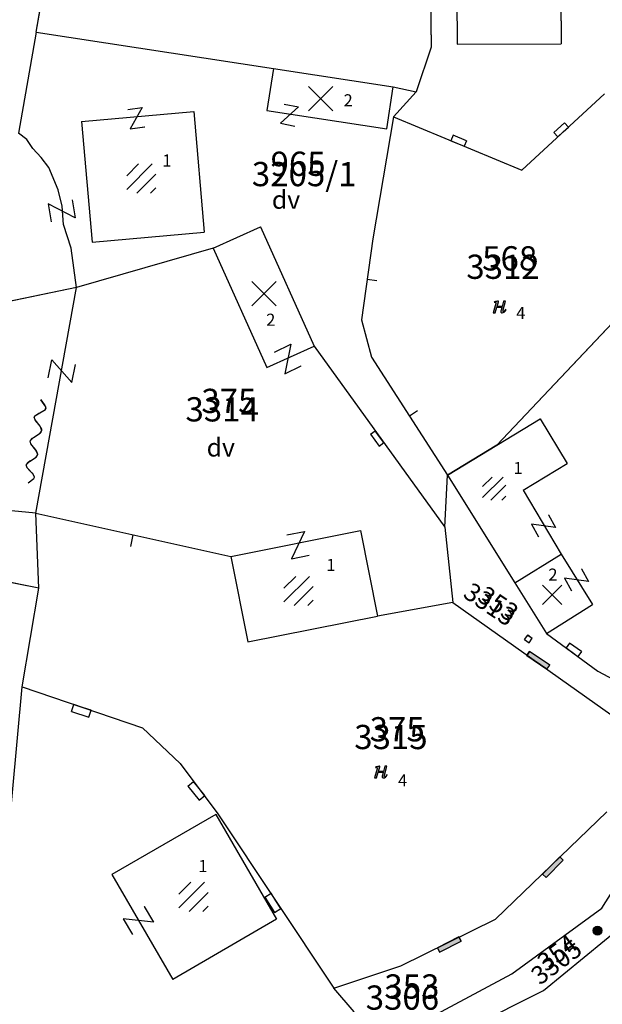
# Model space of a CAD drawing. Extents: x 616000 to 647500, y 622998 to 651250.
# Drawn here: x 625787 to 625836, y 634751 to 634832 of the extents above; entities that cross this region are included whole.
import ezdxf

# ---------------------------------------------------------------- set-up
doc = ezdxf.new("R2010")
doc.units = 0
doc.header["$MEASUREMENT"] = 0
for name, color, linetype in [('11', 7, 'CONTINUOUS'), ('12', 7, 'CONTINUOUS'), ('15', 7, 'CONTINUOUS'), ('16', 7, 'CONTINUOUS'), ('18', 7, 'CONTINUOUS'), ('19', 7, 'CONTINUOUS'), ('20', 7, 'CONTINUOUS'), ('21', 7, 'CONTINUOUS'), ('26', 7, 'CONTINUOUS'), ('39', 7, 'CONTINUOUS'), ('43', 7, 'CONTINUOUS')]:
    doc.layers.add(name, color=color, linetype=linetype)
for name, color, linetype, lineweight in [('Level 11', 7, 'CONTINUOUS', 0), ('Level 12', 7, 'CONTINUOUS', 0), ('Level 15', 7, 'CONTINUOUS', 0), ('Level 16', 7, 'CONTINUOUS', 0), ('Level 17', 7, 'CONTINUOUS', 0), ('Level 18', 7, 'CONTINUOUS', 0), ('Level 19', 7, 'CONTINUOUS', 0), ('Level 20', 7, 'CONTINUOUS', 0), ('Level 21', 7, 'CONTINUOUS', 0), ('Level 26', 7, 'CONTINUOUS', 0), ('Level 39', 7, 'CONTINUOUS', 0), ('Level 43', 7, 'CONTINUOUS', 0)]:
    doc.layers.add(name, color=color, linetype=linetype, lineweight=lineweight)
doc.styles.add('ROMANS', font='ROMANS', dxfattribs={"height": 0.2})
doc.styles.add('Style-ENGINEERING', font='ENGINEERING.shx')
doc.styles.add('Style-STANDARD', font='STANDARD.shx')
doc.styles.add('txt', font='TXT', dxfattribs={"height": 0.2})

# ---------------------------------------------------------------- blocks, each defined once
blk = doc.blocks.new('KU0221')
at = {"layer": '16', "color": 5, "linetype": 'Continuous'}
blk.add_circle((0, -0.001), 0.36, dxfattribs=at)
blk = doc.blocks.new('OGT012')
at = {"layer": '39', "color": 7, "linetype": 'Continuous'}
for p, q in [((-1.25, 0), (-1.25, 0.5)), ((1.25, 0.5), (-1.25, 0.5)), ((1.25, 0), (-1.25, 0)), ((-1.25, 0), (0, 0)), ((1.25, 0), (1.25, 0.5))]:
    blk.add_line(p, q, dxfattribs=at)
blk.add_lwpolyline([(1.25, 0.5), (-1.25, 0.5), (-1.25, 0), (1.25, 0), (1.25, 0.5)], close=True, dxfattribs=at)
blk = doc.blocks.new('*O55')
at = {"layer": '39', "color": 7, "linetype": 'Continuous'}
for p, q in [((-0.75, 0.3), (-0.75, -0.3)), ((0.751, 0.3), (-0.75, 0.3)), ((0.751, 0.3), (0.75, -0.3)), ((-0.75, -0.3), (0, -0.3)), ((0, -0.3), (0.75, -0.3))]:
    blk.add_line(p, q, dxfattribs=at)
blk = doc.blocks.new('OGT001')
at = {"layer": '39', "color": 7, "linetype": 'Continuous'}
blk.add_blockref('*O55', (0, 0.3), dxfattribs=at)
blk = doc.blocks.new('*O2424')
at = {"layer": '21', "color": 7, "linetype": 'Continuous'}
for p, q in [((-0.75, 1), (0.75, 1)), ((0.75, 1), (-0.75, -1)), ((-0.75, -1), (0.75, -0.999))]:
    blk.add_line(p, q, dxfattribs=at)
blk = doc.blocks.new('GTT031')
at = {"layer": '21', "color": 7, "linetype": 'Continuous'}
blk.add_blockref('*O2424', (0, 0), dxfattribs=at)
blk = doc.blocks.new('OGT004')
at = {"layer": '39', "color": 7, "linetype": 'Continuous'}
blk.add_line((0, 1), (0, 0), dxfattribs=at)
blk = doc.blocks.new('KU0700')
at = {"layer": '16', "color": 7, "linetype": 'Continuous', "style": 'txt'}
blk.add_text('dv', height=1.5, dxfattribs=at).set_placement((-1.014, -0.58))
blk = doc.blocks.new('KU0110')
at = {"layer": '16', "color": 3, "linetype": 'Continuous'}
blk.add_lwpolyline([(-0.322, 0.254), (-0.537, -0.512), (-0.368, -0.512), (-0.239, -0.042), (0.177, -0.042), (0.11, -0.28), (0.096, -0.351), (0.09, -0.401), (0.097, -0.451), (0.121, -0.485), (0.157, -0.506), (0.209, -0.512), (0.283, -0.496), (0.361, -0.447), (0.441, -0.365), (0.519, -0.261), (0.48, -0.235), (0.411, -0.331), (0.365, -0.387), (0.334, -0.41), (0.302, -0.419), (0.275, -0.406), (0.267, -0.37), (0.273, -0.336), (0.286, -0.276), (0.487, 0.457), (0.313, 0.457), (0.196, 0.016), (-0.218, 0.016), (-0.105, 0.405), (-0.095, 0.442), (-0.101, 0.452), (-0.118, 0.457), (-0.191, 0.44), (-0.264, 0.425), (-0.343, 0.413), (-0.437, 0.404), (-0.448, 0.366), (-0.379, 0.362), (-0.339, 0.352), (-0.316, 0.336), (-0.31, 0.31), (-0.312, 0.287)], close=True, dxfattribs=at)
blk = doc.blocks.new('VGT012')
at = {"layer": '26', "color": 5, "linetype": 'Continuous'}
blk.add_lwpolyline([(0, 0), (0.53, -0.49), (0.67, -0.53), (0.94, -0.36), (1.5, 0.36), (1.78, 0.51), (2.19, 0.25), (2.75, -0.36), (3.03, -0.49), (3.44, -0.23), (4, 0.39), (4.28, 0.51), (4.69, 0.25), (5.25, -0.36), (5.53, -0.49), (5.94, -0.23), (6.5, 0.38), (6.78, 0.51), (6.92, 0.47), (7.19, 0.19), (7.75, -0.49), (8.03, -0.49), (8.66, 0.15)], dxfattribs=at)
blk = doc.blocks.new('KU0421')
at = {"layer": '16', "color": 30, "linetype": 'Continuous'}
for p, q in [((-0.267, -0.281), (-0.267, 0.295)), ((-0.267, 0.295), (0.309, 0.295)), ((0.309, -0.281), (0.309, 0.295)), ((-0.267, -0.281), (0.309, -0.281))]:
    blk.add_line(p, q, dxfattribs=at)
blk = doc.blocks.new('KU0221_1')
at = {"layer": 'Level 16', "linetype": 'Continuous', "lineweight": 0}
h = blk.add_hatch(color=5, dxfattribs=at)
edge = h.paths.add_edge_path()
edge.add_arc((0, -0.001), 0.36, 0, 360)
blk = doc.blocks.new('OGT012_1')
at = {"layer": 'Level 39', "color": 7, "linetype": 'Continuous', "lineweight": 0}
for p, q in [((-1.25, 0), (-1.25, 0.5)), ((1.25, 0.5), (-1.25, 0.5)), ((1.25, 0), (-1.25, 0)), ((-1.25, 0), (0, 0)), ((1.25, 0), (1.25, 0.5))]:
    blk.add_line(p, q, dxfattribs=at)
blk.add_solid([(1.25, 0.5), (-1.25, 0.5), (1.25, 0), (-1.25, 0)], dxfattribs=at)
blk = doc.blocks.new('*U81')
at = {"layer": 'Level 39', "color": 7, "linetype": 'Continuous', "lineweight": 0}
for p, q in [((-0.75, 0.3), (-0.749, -0.3)), ((0.751, 0.3), (-0.75, 0.3)), ((0.751, 0.3), (0.75, -0.3)), ((-0.749, -0.3), (0, -0.3)), ((0, -0.3), (0.75, -0.3))]:
    blk.add_line(p, q, dxfattribs=at)
blk = doc.blocks.new('OGT001_1')
at = {"layer": 'Level 39', "color": 7, "linetype": 'Continuous', "lineweight": 0}
blk.add_blockref('*U81', (0, 0.3), dxfattribs=at)
blk = doc.blocks.new('KU0500_1')
at = {"layer": 'Level 17', "color": 7, "linetype": 'Continuous', "lineweight": 0}
for p, q in [((-1.184, 0.248), (-0.209, 1.223)), ((-1.184, -0.883), (0.922, 1.223)), ((-0.347, -1.177), (1.216, 0.386)), ((0.785, -1.177), (1.216, -0.746))]:
    blk.add_line(p, q, dxfattribs=at)
blk = doc.blocks.new('KU0500')
at = {"layer": 'Level 17', "color": 7, "linetype": 'Continuous', "lineweight": 0}
blk.add_blockref('KU0500_1', (-0.003, -0.063), dxfattribs=at)
blk = doc.blocks.new('*U127')
at = {"layer": 'Level 21', "color": 7, "linetype": 'Continuous', "lineweight": 0}
for p, q in [((0.75, 1), (-0.75, -1)), ((-0.749, 0.999), (0.75, 1)), ((-0.75, -1), (0.75, -1.001))]:
    blk.add_line(p, q, dxfattribs=at)
blk = doc.blocks.new('GTT031_8')
at = {"layer": 'Level 21', "color": 7, "linetype": 'Continuous', "lineweight": 0}
blk.add_blockref('*U127', (0, 0), dxfattribs=at)
blk = doc.blocks.new('OGT004_1')
at = {"layer": 'Level 39', "color": 7, "linetype": 'Continuous', "lineweight": 0}
blk.add_line((0, 1), (0, 0), dxfattribs=at)
blk = doc.blocks.new('*U110')
at = {"layer": 'Level 21', "color": 7, "linetype": 'Continuous', "lineweight": 0}
for p, q in [((-0.751, 1), (0.75, 0.999)), ((0.75, 0.999), (-0.75, -1)), ((-0.75, -1), (0.749, -1.001))]:
    blk.add_line(p, q, dxfattribs=at)
blk = doc.blocks.new('GTT031_4')
at = {"layer": 'Level 21', "color": 7, "linetype": 'Continuous', "lineweight": 0}
blk.add_blockref('*U110', (0, 0), dxfattribs=at)
blk = doc.blocks.new('KU0600_1')
at = {"layer": 'Level 17', "color": 7, "linetype": 'Continuous', "lineweight": 0}
for p, q in [((-1, 1), (1, -1)), ((1, 1), (-1, -1))]:
    blk.add_line(p, q, dxfattribs=at)
blk = doc.blocks.new('KU0600')
at = {"layer": 'Level 17', "color": 7, "linetype": 'Continuous', "lineweight": 0}
blk.add_blockref('KU0600_1', (0.006, -0.008), dxfattribs=at)
blk = doc.blocks.new('KU0700_1')
at = {"layer": 'Level 16', "color": 7, "linetype": 'Continuous', "lineweight": 0, "style": 'Style-STANDARD'}
blk.add_text('dv', height=1.5, dxfattribs=at).set_placement((-1.014, -0.58))
blk = doc.blocks.new('KU0110_1')
at = {"layer": 'Level 16', "linetype": 'Continuous', "lineweight": 0}
blk.add_hatch(color=3, dxfattribs=at).paths.add_polyline_path([(-0.537, -0.512), (-0.322, 0.254), (-0.312, 0.287), (-0.31, 0.31), (-0.316, 0.336), (-0.339, 0.352), (-0.379, 0.362), (-0.448, 0.366), (-0.437, 0.404), (-0.343, 0.413), (-0.264, 0.425), (-0.191, 0.44), (-0.118, 0.457), (-0.101, 0.452), (-0.095, 0.442), (-0.105, 0.405), (-0.218, 0.016), (0.196, 0.016), (0.313, 0.457), (0.487, 0.457), (0.286, -0.276), (0.273, -0.336), (0.267, -0.37), (0.275, -0.406), (0.302, -0.419), (0.334, -0.41), (0.365, -0.387), (0.411, -0.331), (0.48, -0.235), (0.519, -0.261), (0.441, -0.365), (0.361, -0.447), (0.283, -0.496), (0.209, -0.512), (0.157, -0.506), (0.121, -0.485), (0.097, -0.451), (0.09, -0.401), (0.096, -0.351), (0.11, -0.28), (0.177, -0.042), (-0.239, -0.042), (-0.368, -0.512)])
blk = doc.blocks.new('VGT012_5')
at = {"layer": 'Level 26', "color": 5, "linetype": 'Continuous', "lineweight": 0}
blk.add_open_spline([(0, 0), (0.15, -0.2), (0.34, -0.36), (0.53, -0.49), (0.95, -0.78), (1.36, 0.52), (1.78, 0.51), (2.19, 0.51), (2.61, -0.49), (3.03, -0.49), (3.44, -0.49), (3.86, 0.51), (4.28, 0.51), (4.69, 0.51), (5.11, -0.49), (5.53, -0.49), (5.94, -0.49), (6.36, 0.5), (6.78, 0.51), (7.19, 0.52), (7.62, -0.81), (8.03, -0.49), (8.26, -0.3), (8.48, -0.09), (8.67, 0.15)], degree=3, knots=[0, 0, 0, 0, 0.063864, 0.063864, 0.063864, 0.206546, 0.206546, 0.206546, 0.349091, 0.349091, 0.349091, 0.491686, 0.491686, 0.491686, 0.634317, 0.634317, 0.634317, 0.776911, 0.776911, 0.776911, 0.919542, 0.919542, 0.919542, 1, 1, 1, 1], dxfattribs=at)
blk = doc.blocks.new('KU0421_1')
at = {"layer": 'Level 16', "color": 30, "linetype": 'Continuous', "lineweight": 0}
for p, q in [((-0.27, -0.28), (-0.27, 0.3)), ((-0.27, 0.3), (0.31, 0.3)), ((0.31, -0.28), (0.31, 0.3)), ((-0.27, -0.28), (0.31, -0.28))]:
    blk.add_line(p, q, dxfattribs=at)

msp = doc.modelspace()

# ---------------------------------------------------------------- linework, layer by layer
at = {"layer": '11', "color": 3, "linetype": 'Continuous'}
for p, q in [((625788.839, 634831.309), (625791.173, 634844.607)), ((625821.334, 634839.807), (625821.456, 634830.081)), ((625788.839, 634831.309), (625787.376, 634822.969)), ((625788.839, 634831.309), (625808.431, 634828.304)), ((625821.456, 634830.081), (625820.201, 634826.395)), ((625808.431, 634828.304), (625818.316, 634826.788)), ((625818.316, 634826.788), (625820.201, 634826.395)), ((625820.201, 634826.395), (625818.337, 634824.326)), ((625828.932, 634819.936), (625835.758, 634826.211)), ((625818.337, 634824.326), (625816.626, 634814.273)), ((625818.337, 634824.326), (625828.932, 634819.936)), ((625826.863, 634797.23), (625844.294, 634815.647)), ((625803.445, 634813.48), (625807.367, 634815.244)), ((625807.367, 634815.244), (625811.797, 634805.395)), ((625816.626, 634814.273), (625815.708, 634807.564)), ((625803.445, 634813.48), (625792.164, 634810.247)), ((625792.164, 634810.247), (625781.933, 634808.125)), ((625815.708, 634807.564), (625816.516, 634804.498)), ((625811.797, 634805.395), (625822.582, 634790.47)), ((625816.516, 634804.498), (625822.805, 634794.772)), ((625822.805, 634794.772), (625826.863, 634797.23)), ((625822.582, 634790.47), (625822.805, 634794.772)), ((625822.805, 634794.772), (625828.367, 634785.866)), ((625788.81, 634791.618), (625781.59, 634792.328)), ((625789.078, 634785.433), (625788.81, 634791.618)), ((625788.81, 634791.618), (625804.92, 634788.058)), ((625822.582, 634790.47), (625823.239, 634784.242)), ((625789.078, 634785.433), (625772.165, 634788.81)), ((625804.92, 634788.058), (625806.332, 634780.998)), ((625787.695, 634777.289), (625789.078, 634785.433)), ((625828.367, 634785.866), (625830.963, 634781.71)), ((625823.239, 634784.242), (625817.02, 634783.136)), ((625823.239, 634784.242), (625837.129, 634774.4)), ((625806.332, 634780.998), (625817.02, 634783.136)), ((625830.963, 634781.71), (625835.206, 634778.602)), ((625835.206, 634778.602), (625841.933, 634774.966)), ((625786.097, 634759.852), (625787.695, 634777.289)), ((625787.695, 634777.289), (625797.622, 634773.908)), ((625797.622, 634773.908), (625800.744, 634770.981)), ((625800.744, 634770.981), (625803.844, 634766.827)), ((625803.844, 634766.827), (625813.422, 634752.443)), ((625826.769, 634758.14), (625835.95, 634766.988)), ((625835.544, 634759.035), (625838.043, 634763.018)), ((625828.109, 634753.63), (625835.544, 634759.035)), ((625818.947, 634754.278), (625826.769, 634758.14)), ((625830.731, 634752.237), (625837.521, 634757.823)), ((625813.422, 634752.443), (625818.947, 634754.278)), ((625816.812, 634747.581), (625828.109, 634753.63)), ((625815.085, 634750.476), (625813.422, 634752.443)), ((625821.193, 634747.483), (625830.731, 634752.237))]:
    msp.add_line(p, q, dxfattribs=at)
at = {"layer": '12', "color": 7, "linetype": 'Continuous'}
for p, q in [((625823.57, 634838.991), (625823.593, 634830.324)), ((625832.151, 634839.014), (625832.174, 634830.347)), ((625823.593, 634830.324), (625832.174, 634830.347)), ((625808.431, 634828.304), (625807.9, 634824.844)), ((625808.431, 634828.304), (625818.316, 634826.788)), ((625817.785, 634823.328), (625818.316, 634826.788)), ((625792.588, 634823.947), (625801.852, 634824.758)), ((625801.852, 634824.758), (625802.724, 634814.796)), ((625807.9, 634824.844), (625817.785, 634823.328)), ((625792.588, 634823.947), (625793.46, 634813.985)), ((625793.46, 634813.985), (625802.724, 634814.796)), ((625803.445, 634813.48), (625807.367, 634815.244)), ((625807.367, 634815.244), (625811.797, 634805.395)), ((625803.445, 634813.48), (625807.875, 634803.631)), ((625807.875, 634803.631), (625811.797, 634805.395)), ((625826.863, 634797.23), (625830.455, 634799.407)), ((625830.455, 634799.407), (625832.684, 634795.73)), ((625826.863, 634797.23), (625822.805, 634794.772)), ((625829.055, 634793.531), (625832.684, 634795.73)), ((625822.805, 634794.772), (625828.367, 634785.866)), ((625829.055, 634793.531), (625832.184, 634788.25)), ((625804.92, 634788.058), (625815.608, 634790.196)), ((625815.608, 634790.196), (625817.02, 634783.136)), ((625804.92, 634788.058), (625806.332, 634780.998)), ((625828.367, 634785.866), (625832.184, 634788.25)), ((625832.184, 634788.25), (625834.78, 634784.094)), ((625828.367, 634785.866), (625830.963, 634781.71)), ((625830.963, 634781.71), (625834.78, 634784.094)), ((625806.332, 634780.998), (625817.02, 634783.136)), ((625803.663, 634766.775), (625795.1, 634761.807)), ((625803.663, 634766.775), (625808.681, 634758.125)), ((625795.1, 634761.807), (625800.119, 634753.157)), ((625808.681, 634758.125), (625800.119, 634753.157))]:
    msp.add_line(p, q, dxfattribs=at)
at = {"layer": '43', "color": 5, "linetype": 'Continuous'}
for p, q in [((625788.083, 634822.444), (625787.376, 634822.969)), ((625788.562, 634821.714), (625788.083, 634822.444)), ((625789.246, 634820.961), (625788.562, 634821.714)), ((625789.884, 634820.14), (625789.246, 634820.961)), ((625790.656, 634818.302), (625789.884, 634820.14)), ((625790.998, 634816.956), (625790.656, 634818.302)), ((625791.112, 634815.45), (625790.998, 634816.956)), ((625791.728, 634813.487), (625791.112, 634815.45)), ((625792.164, 634810.247), (625791.728, 634813.487)), ((625788.81, 634791.618), (625792.164, 634810.247))]:
    msp.add_line(p, q, dxfattribs=at)
at = {"layer": 'Level 11', "color": 3, "linetype": 'Continuous', "lineweight": 0}
for p, q in [((625788.839, 634831.309), (625791.173, 634844.607)), ((625821.334, 634839.807), (625821.456, 634830.081)), ((625788.839, 634831.309), (625787.376, 634822.969)), ((625788.839, 634831.309), (625808.431, 634828.304)), ((625821.456, 634830.081), (625820.201, 634826.395)), ((625808.431, 634828.304), (625818.316, 634826.788)), ((625818.316, 634826.788), (625820.201, 634826.395)), ((625820.201, 634826.395), (625818.337, 634824.326)), ((625828.932, 634819.936), (625835.758, 634826.211)), ((625818.337, 634824.326), (625816.626, 634814.273)), ((625818.337, 634824.326), (625828.932, 634819.936)), ((625826.863, 634797.23), (625844.294, 634815.647)), ((625803.445, 634813.48), (625807.367, 634815.244)), ((625807.367, 634815.244), (625811.797, 634805.395)), ((625816.626, 634814.273), (625815.708, 634807.564)), ((625803.445, 634813.48), (625792.164, 634810.247)), ((625792.164, 634810.247), (625781.933, 634808.125)), ((625815.708, 634807.564), (625816.516, 634804.498)), ((625811.797, 634805.395), (625822.582, 634790.47)), ((625816.516, 634804.498), (625822.805, 634794.772)), ((625822.805, 634794.772), (625826.863, 634797.23)), ((625822.582, 634790.47), (625822.805, 634794.772)), ((625822.805, 634794.772), (625828.367, 634785.866)), ((625788.81, 634791.618), (625781.59, 634792.328)), ((625789.078, 634785.433), (625788.81, 634791.618)), ((625788.81, 634791.618), (625804.92, 634788.058)), ((625822.582, 634790.47), (625823.239, 634784.242)), ((625789.078, 634785.433), (625772.165, 634788.81)), ((625804.92, 634788.058), (625806.332, 634780.998)), ((625787.695, 634777.289), (625789.078, 634785.433)), ((625828.367, 634785.866), (625830.963, 634781.71)), ((625823.239, 634784.242), (625817.02, 634783.136)), ((625823.239, 634784.242), (625837.129, 634774.4)), ((625806.332, 634780.998), (625817.02, 634783.136)), ((625830.963, 634781.71), (625835.206, 634778.602)), ((625835.206, 634778.602), (625841.933, 634774.966)), ((625786.097, 634759.852), (625787.695, 634777.289)), ((625787.695, 634777.289), (625797.622, 634773.908)), ((625797.622, 634773.908), (625800.744, 634770.981)), ((625800.744, 634770.981), (625803.844, 634766.827)), ((625803.844, 634766.827), (625813.422, 634752.443)), ((625826.769, 634758.14), (625835.95, 634766.988)), ((625835.544, 634759.035), (625838.043, 634763.018)), ((625828.109, 634753.63), (625835.544, 634759.035)), ((625818.947, 634754.278), (625826.769, 634758.14)), ((625830.731, 634752.237), (625837.521, 634757.823)), ((625813.422, 634752.443), (625818.947, 634754.278)), ((625816.812, 634747.581), (625828.109, 634753.63)), ((625815.085, 634750.476), (625813.422, 634752.443)), ((625821.193, 634747.483), (625830.731, 634752.237))]:
    msp.add_line(p, q, dxfattribs=at)
at = {"layer": 'Level 12', "color": 7, "linetype": 'Continuous', "lineweight": 0}
for p, q in [((625823.57, 634838.991), (625823.593, 634830.324)), ((625832.151, 634839.014), (625832.174, 634830.347)), ((625823.593, 634830.324), (625832.174, 634830.347)), ((625808.431, 634828.304), (625807.9, 634824.844)), ((625808.431, 634828.304), (625818.316, 634826.788)), ((625817.785, 634823.328), (625818.316, 634826.788)), ((625792.588, 634823.947), (625801.852, 634824.758)), ((625801.852, 634824.758), (625802.724, 634814.796)), ((625807.9, 634824.844), (625817.785, 634823.328)), ((625792.588, 634823.947), (625793.46, 634813.985)), ((625793.46, 634813.985), (625802.724, 634814.796)), ((625803.445, 634813.48), (625807.367, 634815.244)), ((625807.367, 634815.244), (625811.797, 634805.395)), ((625803.445, 634813.48), (625807.875, 634803.631)), ((625807.875, 634803.631), (625811.797, 634805.395)), ((625826.863, 634797.23), (625830.455, 634799.407)), ((625830.455, 634799.407), (625832.684, 634795.73)), ((625826.863, 634797.23), (625822.805, 634794.772)), ((625829.055, 634793.531), (625832.684, 634795.73)), ((625822.805, 634794.772), (625828.367, 634785.866)), ((625829.055, 634793.531), (625832.184, 634788.25)), ((625804.92, 634788.058), (625815.608, 634790.196)), ((625815.608, 634790.196), (625817.02, 634783.136)), ((625804.92, 634788.058), (625806.332, 634780.998)), ((625828.367, 634785.866), (625832.184, 634788.25)), ((625832.184, 634788.25), (625834.78, 634784.094)), ((625828.367, 634785.866), (625830.963, 634781.71)), ((625830.963, 634781.71), (625834.78, 634784.094)), ((625806.332, 634780.998), (625817.02, 634783.136)), ((625803.663, 634766.775), (625795.1, 634761.807)), ((625803.663, 634766.775), (625808.681, 634758.125)), ((625795.1, 634761.807), (625800.119, 634753.157)), ((625808.681, 634758.125), (625800.119, 634753.157))]:
    msp.add_line(p, q, dxfattribs=at)
at = {"layer": 'Level 43', "color": 5, "linetype": 'Continuous', "lineweight": 0}
for p, q in [((625788.083, 634822.444), (625787.376, 634822.969)), ((625788.562, 634821.714), (625788.083, 634822.444)), ((625789.246, 634820.961), (625788.562, 634821.714)), ((625789.884, 634820.14), (625789.246, 634820.961)), ((625790.656, 634818.302), (625789.884, 634820.14)), ((625790.998, 634816.956), (625790.656, 634818.302)), ((625791.112, 634815.45), (625790.998, 634816.956)), ((625791.728, 634813.487), (625791.112, 634815.45)), ((625792.164, 634810.247), (625791.728, 634813.487)), ((625788.81, 634791.618), (625792.164, 634810.247))]:
    msp.add_line(p, q, dxfattribs=at)

# ---------------------------------------------------------------- block references
at = {"layer": '16', "color": 7, "linetype": 'Continuous'}
for p in [(625809.316, 634817.316), (625803.932, 634796.879)]:
    msp.add_blockref('KU0700', p, dxfattribs=at)
at = {"layer": '16', "color": 3, "linetype": 'Continuous'}
for p in [(625827.112, 634808.667), (625817.314, 634770.289)]:
    msp.add_blockref('KU0110', p, dxfattribs=at)
at = {"layer": '16', "color": 30, "linetype": 'Continuous', "xscale": 0.7999998894034055, "yscale": 0.7999998894034055, "rotation": 325.8177450625028}
msp.add_blockref('KU0421', (625829.464, 634781.256), dxfattribs=at)
at = {"layer": '16', "color": 5, "linetype": 'Continuous'}
msp.add_blockref('KU0221', (625835.182, 634757.183), dxfattribs=at)
at = {"layer": '21', "color": 7, "linetype": 'Continuous'}
for p, xscale, yscale, rotation in [((625797.105, 634824.216), 0.7999969620824916, 0.7999969620824916, 7.316336639827392), ((625809.753, 634824.465), 0.7999992127365985, 0.7999992127365985, 349.1605378252302), ((625790.943, 634816.565), 0.9999996036251024, 0.9999996036251024, 279.6440446131384), ((625809.625, 634804.345), 1.000001946754772, 1.000001946754772, 25.64387294353451), ((625790.963, 634803.345), 0.9999994961477277, 0.9999994961477277, 78.90480874704632), ((625830.738, 634790.583), 0.7999990322567833, 0.7999990322567833, 298.777772482687), ((625810.455, 634788.994), 1.000000822174647, 1.000000822174647, 11.13433061649476), ((625833.449, 634786.13), 0.8000004184822089, 0.8000004184822089, 298.8747905976201), ((625797.278, 634758.022), 1.000000962134656, 1.000000962134656, 300.6611668119029)]:
    msp.add_blockref('GTT031', p, dxfattribs=dict(at, xscale=xscale, yscale=yscale, rotation=rotation))
at = {"layer": '26', "color": 5, "linetype": 'Continuous', "xscale": 0.7999992530148846, "yscale": 0.7999992530148846, "rotation": 80.38125307702852}
msp.add_blockref('VGT012', (625788.187, 634794.137), dxfattribs=at)
at = {"layer": '39', "color": 7, "linetype": 'Continuous'}
for name, p, xscale, yscale, rotation in [('OGT001', (625832.345, 634823.074), 0.7999994426019856, 0.7999994426019856, 42.66657960267221), ('OGT001', (625823.634, 634822.131), 0.7999965405279903, 0.7999965405279903, 338.0160183296395), ('OGT004', (625816.167, 634810.918), 0.7999994484431489, 0.7999994484431489, 261.0702853300351), ('OGT004', (625819.66, 634799.635), 0.7999967073608705, 0.7999967073608705, 303.8492572603207), ('OGT001', (625817.19, 634797.932), 0.7999966443953537, 0.7999966443953537, 126.1683141656973), ('OGT004', (625796.865, 634789.838), 1.000002202409982, 1.000002202409982, 167.3699058394468), ('OGT001', (625833.084, 634780.156), 0.8000002708134349, 0.8000002708134349, 324.614569270901), ('OGT012', (625830.184, 634779.321), 0.7999994279516438, 0.7999994279516438, 325.750773433499), ('OGT001', (625792.658, 634775.598), 0.9999979280587785, 0.9999979280587785, 162.2275488738232), ('OGT001', (625802.294, 634768.904), 1.000002900690982, 1.000002900690982, 128.8683975994332), ('OGT012', (625831.36, 634762.564), 0.7999949812961814, 0.7999949812961814, 225.3329878488064), ('OGT001', (625808.633, 634759.635), 1.00000081758846, 1.00000081758846, 122.3131974915112), ('OGT012', (625822.858, 634756.209), 0.8000007595189098, 0.8000007595189098, 206.9409074117584)]:
    msp.add_blockref(name, p, dxfattribs=dict(at, xscale=xscale, yscale=yscale, rotation=rotation))
at = {"layer": 'Level 16', "color": 7, "linetype": 'Continuous', "lineweight": 0}
for p in [(625809.316, 634817.316), (625803.932, 634796.879)]:
    msp.add_blockref('KU0700_1', p, dxfattribs=at)
at = {"layer": 'Level 16', "color": 3, "linetype": 'Continuous', "lineweight": 0}
for p in [(625827.112, 634808.667), (625817.314, 634770.289)]:
    msp.add_blockref('KU0110_1', p, dxfattribs=at)
at = {"layer": 'Level 16', "color": 30, "linetype": 'Continuous', "lineweight": 0, "xscale": 0.7999998894034055, "yscale": 0.7999998894034055, "zscale": 0.7999998894034055, "rotation": 325.8177450625028}
msp.add_blockref('KU0421_1', (625829.464, 634781.256), dxfattribs=at)
at = {"layer": 'Level 16', "color": 5, "linetype": 'Continuous', "lineweight": 0}
msp.add_blockref('KU0221_1', (625835.182, 634757.183), dxfattribs=at)
at = {"layer": 'Level 17', "color": 7, "linetype": 'Continuous', "lineweight": 0}
for name, p in [('KU0600', (625812.332, 634825.833)), ('KU0500', (625797.507, 634819.274)), ('KU0600', (625807.648, 634809.745)), ('KU0500', (625810.486, 634785.254)), ('KU0500', (625801.817, 634760.01))]:
    msp.add_blockref(name, p, dxfattribs=at)
at = {"layer": 'Level 17', "color": 7, "linetype": 'Continuous', "lineweight": 0, "xscale": 0.7999981373516866, "yscale": 0.7999981373516866, "zscale": 0.7999981373516866}
for name, p in [('KU0500', (625826.651, 634793.678)), ('KU0600', (625831.444, 634784.884))]:
    msp.add_blockref(name, p, dxfattribs=at)
at = {"layer": 'Level 21', "color": 7, "linetype": 'Continuous', "lineweight": 0}
for p, xscale, yscale, zscale, rotation in [((625797.105, 634824.216), 0.7999969620824916, 0.7999969620824916, 0.7999969620824916, 7.316336639827393), ((625809.753, 634824.465), 0.7999992127365985, 0.7999992127365985, 0.7999992127365985, 349.1605378252302), ((625809.625, 634804.345), 1.000001946754772, 1.000001946754772, 1.000001946754772, 25.64387294353451), ((625830.738, 634790.583), 0.7999990322567833, 0.7999990322567833, 0.7999990322567833, 298.777772482687), ((625833.449, 634786.13), 0.800000418482209, 0.800000418482209, 0.800000418482209, 298.8747905976201)]:
    msp.add_blockref('GTT031_4', p, dxfattribs=dict(at, xscale=xscale, yscale=yscale, zscale=zscale, rotation=rotation))
for name, p, rotation in [('GTT031_4', (625790.943, 634816.565), 279.6440446131384), ('GTT031_4', (625790.963, 634803.345), 78.90480874704632), ('GTT031_4', (625810.455, 634788.994), 11.13433061649475), ('GTT031_8', (625797.278, 634758.022), 300.6611668119029)]:
    msp.add_blockref(name, p, dxfattribs=dict(at, rotation=rotation))
at = {"layer": 'Level 26', "color": 5, "linetype": 'Continuous', "lineweight": 0, "xscale": 0.7999992530148846, "yscale": 0.7999992530148846, "zscale": 0.7999992530148846, "rotation": 80.38125307702852}
msp.add_blockref('VGT012_5', (625788.187, 634794.137), dxfattribs=at)
at = {"layer": 'Level 39', "color": 7, "linetype": 'Continuous', "lineweight": 0}
for name, p, xscale, yscale, zscale, rotation in [('OGT001_1', (625832.345, 634823.074), 0.7999994426019855, 0.7999994426019855, 0.7999994426019855, 42.66657960267221), ('OGT001_1', (625823.634, 634822.131), 0.7999965405279903, 0.7999965405279903, 0.7999965405279903, 338.0160183296395), ('OGT004_1', (625816.167, 634810.918), 0.7999994484431489, 0.7999994484431489, 0.7999994484431489, 261.0702853300351), ('OGT004_1', (625819.66, 634799.635), 0.7999967073608705, 0.7999967073608705, 0.7999967073608705, 303.8492572603207), ('OGT001_1', (625817.19, 634797.932), 0.7999966443953536, 0.7999966443953536, 0.7999966443953536, 126.1683141656973), ('OGT004_1', (625796.865, 634789.838), 1.000002202409982, 1.000002202409982, 1.000002202409982, 167.3699058394468), ('OGT001_1', (625833.084, 634780.156), 0.8000002708134349, 0.8000002708134349, 0.8000002708134349, 324.614569270901), ('OGT012_1', (625830.184, 634779.321), 0.7999994279516438, 0.7999994279516438, 0.7999994279516438, 325.750773433499), ('OGT001_1', (625792.658, 634775.598), 0.9999979280587785, 0.9999979280587785, 0.9999979280587785, 162.2275488738232), ('OGT001_1', (625802.294, 634768.904), 1.000002900690982, 1.000002900690982, 1.000002900690982, 128.8683975994332), ('OGT012_1', (625831.36, 634762.564), 0.7999949812961814, 0.7999949812961814, 0.7999949812961814, 225.3329878488064), ('OGT012_1', (625822.858, 634756.209), 0.8000007595189098, 0.8000007595189098, 0.8000007595189098, 206.9409074117584)]:
    msp.add_blockref(name, p, dxfattribs=dict(at, xscale=xscale, yscale=yscale, zscale=zscale, rotation=rotation))
at = {"layer": 'Level 39', "color": 7, "linetype": 'Continuous', "lineweight": 0, "rotation": 122.3131974915112}
msp.add_blockref('OGT001_1', (625808.633, 634759.635), dxfattribs=at)

# ---------------------------------------------------------------- texts
at = {"layer": '15', "color": 7, "linetype": 'Continuous', "style": 'ROMANS'}
for s, p in [('965', (625808.196, 634819.453)), ('568', (625825.665, 634811.65)), ('375', (625802.482, 634799.889)), ('375', (625816.378, 634772.796)), ('353', (625817.589, 634751.577))]:
    msp.add_text(s, height=2, dxfattribs=at).set_placement(p)
for s, rotation, p in [('353', 325.81764, (625825.167, 634784.486)), ('354', 36.87612, (625830.941, 634753.731))]:
    msp.add_text(s, height=1.5, rotation=rotation, dxfattribs=at).set_placement(p)
at = {"layer": '18', "color": 7, "linetype": 'Continuous', "style": 'txt'}
for p in [(625828.471, 634807.639), (625818.72, 634769.082)]:
    msp.add_text('4', height=1, dxfattribs=at).set_placement(p)
at = {"layer": '19', "color": 7, "linetype": 'Continuous', "style": 'txt'}
for s, p in [('3205/1', (625806.652, 634818.601)), ('3312', (625824.356, 634810.954)), ('3314', (625801.173, 634799.193)), ('3315', (625815.102, 634772.158)), ('3306', (625816.052, 634750.659))]:
    msp.add_text(s, height=2, dxfattribs=at).set_placement(p)
for s, rotation, p in [('3313', 325.81764, (625823.99, 634784.764)), ('3305', 36.87612, (625830.428, 634752.634))]:
    msp.add_text(s, height=1.5, rotation=rotation, dxfattribs=at).set_placement(p)
at = {"layer": '20', "color": 7, "linetype": 'Continuous', "style": 'txt'}
for s, p in [('2', (625814.222, 634825.187)), ('1', (625799.263, 634820.221)), ('2', (625807.833, 634807.083)), ('1', (625828.248, 634794.851)), ('1', (625812.799, 634786.852)), ('2', (625831.124, 634786.056)), ('1', (625802.233, 634762.011))]:
    msp.add_text(s, height=1, dxfattribs=at).set_placement(p)
at = {"layer": 'Level 15', "color": 7, "linetype": 'Continuous', "lineweight": 0, "style": 'Style-ENGINEERING'}
for s, p in [('965', (625808.196, 634819.453)), ('568', (625825.665, 634811.65)), ('375', (625802.482, 634799.889)), ('375', (625816.378, 634772.796)), ('353', (625817.589, 634751.577))]:
    msp.add_text(s, height=2, dxfattribs=at).set_placement(p)
for s, rotation, p in [('353', 325.81764, (625825.167, 634784.486)), ('354', 36.87612, (625830.941, 634753.731))]:
    msp.add_text(s, height=1.5, rotation=rotation, dxfattribs=at).set_placement(p)
at = {"layer": 'Level 18', "color": 7, "linetype": 'Continuous', "lineweight": 0, "style": 'Style-STANDARD'}
for p in [(625828.471, 634807.639), (625818.72, 634769.082)]:
    msp.add_text('4', height=1, dxfattribs=at).set_placement(p)
at = {"layer": 'Level 19', "color": 7, "linetype": 'Continuous', "lineweight": 0, "style": 'Style-STANDARD'}
for s, p in [('3205/1', (625806.652, 634818.601)), ('3312', (625824.356, 634810.954)), ('3314', (625801.173, 634799.193)), ('3315', (625815.102, 634772.158)), ('3306', (625816.052, 634750.659))]:
    msp.add_text(s, height=2, dxfattribs=at).set_placement(p)
for s, rotation, p in [('3313', 325.81764, (625823.99, 634784.764)), ('3305', 36.87612, (625830.428, 634752.634))]:
    msp.add_text(s, height=1.5, rotation=rotation, dxfattribs=at).set_placement(p)
at = {"layer": 'Level 20', "color": 7, "linetype": 'Continuous', "lineweight": 0, "style": 'Style-STANDARD'}
for s, p in [('2', (625814.222, 634825.187)), ('1', (625799.263, 634820.221)), ('2', (625807.833, 634807.083)), ('1', (625828.248, 634794.851)), ('1', (625812.799, 634786.852)), ('2', (625831.124, 634786.056)), ('1', (625802.233, 634762.011))]:
    msp.add_text(s, height=1, dxfattribs=at).set_placement(p)

doc.saveas('drawing.dxf')
